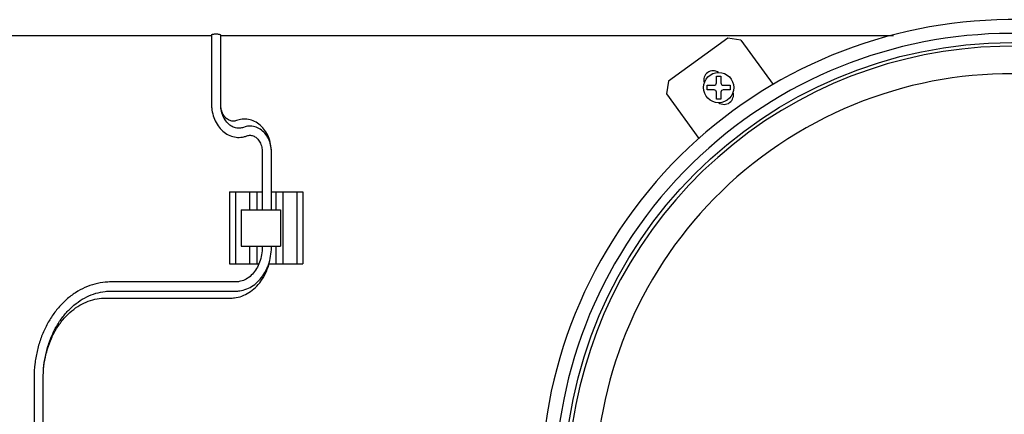
# Model space of a CAD drawing. Units: millimetres. Extents: x 1095.2 to 1112.4, y 828.8 to 832.7.
# Drawn here: x 1100.8 to 1101, y 830.1 to 830.2 of the extents above; entities that cross this region are included whole.
import ezdxf

# ---------------------------------------------------------------- set-up
doc = ezdxf.new("R2010")
doc.units = ezdxf.units.MM

msp = doc.modelspace()

# ---------------------------------------------------------------- linework, layer by layer
for p, q in [((1100.70715829317, 830.1516849170782), (1100.828692207905, 830.1516849170782)), ((1100.828692207905, 830.1517831767635), (1100.828692207905, 830.1366981683105)), ((1100.830692207905, 830.1366981683105), (1100.830692207905, 830.1517849775679)), ((1100.830692207905, 830.1516849170782), (1100.97722612264, 830.1516849170782)), ((1100.94117088245, 830.1511055995613), (1100.928234000859, 830.1416908720189)), ((1100.943964833592, 830.1506653303053), (1100.94117088245, 830.1511055995613)), ((1100.943964833592, 830.1506653303053), (1100.951019389668, 830.140971586517)), ((1100.987899575977, 830.1481766019801), (1100.987907358737, 830.1481272114077)), ((1100.928234000859, 830.1416908720189), (1100.927793731603, 830.1388969208773)), ((1100.938644706342, 830.1412934192814), (1100.938644706342, 830.1427934192814)), ((1100.938644706342, 830.1427934192814), (1100.939644706342, 830.1427934192814)), ((1100.939644706342, 830.1427934192814), (1100.939644706342, 830.1412934192814)), ((1100.936644706342, 830.1397934192813), (1100.936644706342, 830.1407934192814)), ((1100.936644706342, 830.1407934192814), (1100.938144706342, 830.1407934192814)), ((1100.938144706342, 830.1397934192813), (1100.936644706342, 830.1397934192813)), ((1100.938644706342, 830.1377934192814), (1100.938644706342, 830.1392934192813)), ((1100.939644706342, 830.1392934192813), (1100.939644706342, 830.1377934192814)), ((1100.940144706342, 830.1407934192814), (1100.941644706342, 830.1407934192814)), ((1100.941644706342, 830.1397934192813), (1100.940144706342, 830.1397934192813)), ((1100.941644706342, 830.1407934192814), (1100.941644706342, 830.1397934192813)), ((1100.927793731603, 830.1388969208773), (1100.934848287679, 830.1292031770889)), ((1100.939644706342, 830.1377934192814), (1100.938644706342, 830.1377934192814)), ((1100.839745558269, 830.1262516472717), (1100.839745558269, 830.1136349170782)), ((1100.841745558268, 830.1136349170782), (1100.841745558268, 830.1262516472717)), ((1100.832605931328, 830.1175349170782), (1100.839745558269, 830.1175349170782)), ((1100.832605931328, 830.1175349170782), (1100.832605931328, 830.1018349170782)), ((1100.833908475524, 830.1175349170782), (1100.833908475524, 830.1018349170782)), ((1100.836970242959, 830.1175349170782), (1100.836970242959, 830.1136349170782)), ((1100.838541725458, 830.1175349170782), (1100.838541725458, 830.1136349170782)), ((1100.841745558268, 830.1175349170782), (1100.848605931327, 830.1175349170782)), ((1100.842670137197, 830.1175349170782), (1100.842670137197, 830.1136349170782)), ((1100.844241619696, 830.1175349170782), (1100.844241619696, 830.1018349170782)), ((1100.847303387131, 830.1175349170782), (1100.847303387131, 830.1018349170782)), ((1100.848605931327, 830.1175349170782), (1100.848605931327, 830.1018349170782)), ((1100.835145827093, 830.1136349170782), (1100.843745827093, 830.1136349170782)), ((1100.835145827093, 830.1136349170782), (1100.835145827093, 830.1057349170782)), ((1100.843745827093, 830.1136349170782), (1100.843745827093, 830.1057349170782)), ((1100.835145827093, 830.1057349170782), (1100.843745827093, 830.1057349170782)), ((1100.836970242959, 830.1057349170782), (1100.836970242959, 830.1018349170782)), ((1100.838541725458, 830.1057349170782), (1100.838541725458, 830.1018349170782)), ((1100.839745558269, 830.1057349170782), (1100.839745558269, 830.1055256221404)), ((1100.841745558268, 830.1055256221404), (1100.841745558268, 830.1057349170782)), ((1100.842670137197, 830.1057349170782), (1100.842670137197, 830.1018349170782)), ((1100.832605931328, 830.1018349170782), (1100.838986587087, 830.1018349170782)), ((1100.841114404219, 830.1018349170782), (1100.848605931327, 830.1018349170782)), ((1100.833953366551, 830.0979062071278), (1100.806780227004, 830.0979062071278)), ((1100.805567357346, 830.0943670534394), (1100.832740496891, 830.0943670534394)), ((1100.806780227004, 830.0959062071278), (1100.833953366549, 830.0959062071278)), ((1100.790050129083, 830.0769444263414), (1100.790050129083, 830.0671659026535)), ((1100.792050129083, 830.0671659026535), (1100.792050129083, 830.0769444263414))]:
    msp.add_line(p, q)
for centre, radius in [((1101.002959216338, 830.0526058442547), 0.09750000000000002), ((1100.939144706342, 830.1402934192814), 0.0033)]:
    msp.add_circle(centre, radius)
for centre, radius, start, end in [((1101.002959216338, 830.0526058442547), 0.1025, 237.819999999796, 237.814123509739), ((1101.002959216338, 830.0526058442547), 0.09950000000000002, 53.6554494689056, 51.34450659066596), ((1101.002959216338, 830.0526058442547), 0.09670000000000005, 51.61119838350547, 211.31489420508), ((1101.002959216338, 830.0526058442547), 0.09070000000000004, 32.49999999958885, 212.4999999995888), ((1100.937968175271, 830.1419107549882), 0.002050000000000041, 55.16591602864408, 196.9021258239865), ((1100.938144706342, 830.1412934192814), 0.0005000000000000135, 270, 0), ((1100.940144706342, 830.1412934192814), 0.0004999999999999732, 180, 270), ((1100.938144706342, 830.1392934192813), 0.000499999999999976, 0, 90), ((1100.940321857157, 830.1386765345904), 0.002049999999999996, 235.1878742648879, 16.92408388371647), ((1100.940144706342, 830.1392934192813), 0.000499999999999982, 90, 180)]:
    msp.add_arc(centre, radius, start, end)
msp.add_ellipse((1100.834489803266, 830.1321639611043), major_axis=(-0.0003547497539762717, 0.0009349612890669732), ratio=0.5898600202536544, start_param=6.257010678796549, end_param=6.282600086324747)
for points, knots in [([(1100.828692207905, 830.1517831767635), (1100.828692207905, 830.1518011902092), (1100.828712187825, 830.1518220448332), (1100.828750190332, 830.1518436169148), (1100.828788178133, 830.1518651806491), (1100.828845196376, 830.1518880268056), (1100.828916705514, 830.1519092793305), (1100.828988718147, 830.1519306814942), (1100.829077513956, 830.1519510181893), (1100.829175931947, 830.1519672111273), (1100.829272737273, 830.1519831387295), (1100.829381707597, 830.151995441847), (1100.829493394245, 830.1520020183026), (1100.829601060613, 830.1520083580315), (1100.829714297248, 830.152009523984), (1100.829823309919, 830.152005316468), (1100.829929885419, 830.1520012030186), (1100.830035313881, 830.1519918799916), (1100.830131256311, 830.151978808788), (1100.830228468904, 830.1519655645374), (1100.830318546208, 830.1519481819149), (1100.830394906386, 830.1519291085625), (1100.830473955017, 830.1519093636845), (1100.830540439104, 830.1518873311364), (1100.83058936941, 830.1518658287598), (1100.83063955462, 830.1518437749166), (1100.830672627878, 830.1518217105478), (1100.830685659846, 830.1518020990671), (1100.830689960411, 830.1517956272548), (1100.830692112194, 830.1517893641621), (1100.830692121977, 830.1517833595965)], [0, 0, 0, 0, 0.05493190808731855, 0.05493190808731855, 0.05493190808731855, 0.1098310225022145, 0.1098310225022145, 0.1098310225022145, 0.1651468485118644, 0.1651468485118644, 0.1651468485118644, 0.2195708240835831, 0.2195708240835831, 0.2195708240835831, 0.2720004474644061, 0.2720004474644061, 0.2720004474644061, 0.3232092050233487, 0.3232092050233487, 0.3232092050233487, 0.375080614133584, 0.375080614133584, 0.375080614133584, 0.4288041722831881, 0.4288041722831881, 0.4288041722831881, 0.4839474260757679, 0.4839474260757679, 0.4839474260757679, 0.5021508466489794, 0.5021508466489794, 0.5021508466489794, 0.5021508466489794]), ([(1100.828692207905, 830.1366981683105), (1100.828700670555, 830.1363646759784), (1100.82872858717, 830.1355578798905), (1100.829016995645, 830.1341249218301), (1100.829644848581, 830.1326190925423), (1100.830552541614, 830.1313117270378), (1100.831688739488, 830.13029847206), (1100.83299526672, 830.1296371417053), (1100.83437348131, 830.1293668504304), (1100.835558215044, 830.1294727471491), (1100.836170238568, 830.1296739811534), (1100.83640486421, 830.1297543497647)], [0, 0, 0, 0, 0.06810568904261269, 0.1937534855062709, 0.3199336186178169, 0.4463111114935051, 0.5723766489550689, 0.6972289790918484, 0.8200805306585908, 0.9410958124540432, 1, 1, 1, 1]), ([(1100.835695364702, 830.1316242723428), (1100.835524457783, 830.1315670461152), (1100.835061621581, 830.1314195997165), (1100.834181247596, 830.1313983971876), (1100.833159437129, 830.1317453565455), (1100.832212185929, 830.1324674332114), (1100.83144611075, 830.1335051516961), (1100.830920832355, 830.1347531066829), (1100.830712344983, 830.1358917025019), (1100.830696002979, 830.1365017011879), (1100.830692207905, 830.1366981683105)], [0, 0, 0, 0, 0.06866553714032726, 0.2175988959544896, 0.3698513939018476, 0.5188772773310562, 0.6632410008319185, 0.805289520608893, 0.9465074428124565, 1, 1, 1, 1]), ([(1100.834135053512, 830.1330989223934), (1100.834002544168, 830.1330554308046), (1100.833630241005, 830.1329403951682), (1100.832955992207, 830.1329651969347), (1100.832189429335, 830.1333169679641), (1100.831498737207, 830.1339821558773), (1100.830972490504, 830.13492078123), (1100.830722209601, 830.13591354968), (1100.830699027578, 830.1364754029732), (1100.830692207905, 830.1366981683105)], [0, 0, 0, 0, 0.0787138629496584, 0.258349492492058, 0.422684973269438, 0.5806739489204239, 0.7492118567181155, 0.9152914532545685, 1, 1, 1, 1]), ([(1100.841745558268, 830.1262516472717), (1100.841737083001, 830.1265830019513), (1100.84170913243, 830.1273844097373), (1100.841420429127, 830.1288073446215), (1100.840792206635, 830.1303006344264), (1100.839884411118, 830.1315938630011), (1100.838749138058, 830.1325910725965), (1100.837445605743, 830.1332341804347), (1100.836074147264, 830.133485515501), (1100.834924666088, 830.1333652694747), (1100.834340462715, 830.1331701295038), (1100.834135053512, 830.1330989223934)], [0, 0, 0, 0, 0.06863073004373366, 0.1951908683516097, 0.322300205373473, 0.4496102290106375, 0.5765843776512002, 0.702282820841094, 0.8259110053754835, 0.9476876105341298, 1, 1, 1, 1]), ([(1100.841745558268, 830.1262516472717), (1100.841736824801, 830.1265485859211), (1100.841708165593, 830.1272628626189), (1100.841413471254, 830.1285230751002), (1100.840777116578, 830.1298102016403), (1100.8398676577, 830.1308674446169), (1100.838747538887, 830.1315921642222), (1100.837521102368, 830.1319283749436), (1100.836452144094, 830.1318714780851), (1100.835904942736, 830.1316950688354), (1100.835695364702, 830.1316242723428)], [0, 0, 0, 0, 0.07852511800389268, 0.222039932364742, 0.3664970881860532, 0.5111883883221259, 0.6548075090672608, 0.7955926499642648, 0.9330841749525202, 1, 1, 1, 1]), ([(1100.83640486421, 830.1297543497647), (1100.836534552317, 830.1297968460011), (1100.836900195096, 830.1299095184462), (1100.837561005166, 830.1298818195369), (1100.83831331332, 830.1295277517694), (1100.838988154934, 830.1288614644313), (1100.83949643279, 830.1279252976426), (1100.839721554426, 830.1269670769683), (1100.839740580355, 830.1264396197299), (1100.839745558269, 830.1262516472717)], [0, 0, 0, 0, 0.07954394486770305, 0.2619317006053867, 0.4282107507406146, 0.5880351114607314, 0.7585543892942574, 0.9266397085690373, 1, 1, 1, 1]), ([(1100.839745558269, 830.1055256221404), (1100.839738676573, 830.105209328756), (1100.839715010026, 830.1044117925159), (1100.839462284119, 830.102982352469), (1100.838900438858, 830.1014580622603), (1100.8380965433, 830.1001256374666), (1100.837098188193, 830.0990655546818), (1100.835969188279, 830.0983232734792), (1100.834874032029, 830.097957813219), (1100.834242128964, 830.0979191607698), (1100.833953366549, 830.0979062071278)], [0, 0, 0, 0, 0.07101236014463616, 0.2104717084080583, 0.3499020150337278, 0.4891323144654374, 0.6283873516460272, 0.768312418907313, 0.9100484522695853, 1, 1, 1, 1]), ([(1100.833953366549, 830.0959062071278), (1100.834278941811, 830.0959176390415), (1100.835040108523, 830.0959536736), (1100.836382754205, 830.0963158823221), (1100.837798566832, 830.0970807063417), (1100.839073873248, 830.0981812286046), (1100.840145552582, 830.0995705142152), (1100.84097671478, 830.1012056734443), (1100.841528041647, 830.1029980534619), (1100.841728697, 830.1045142413132), (1100.841742783275, 830.1053051643283), (1100.841745558268, 830.1055256221404)], [0, 0, 0, 0, 0.07124348107493371, 0.1960475458727443, 0.3210888114808467, 0.4470223989020003, 0.5741108563494793, 0.7021469187774623, 0.8307713940316525, 0.9597130392115973, 1, 1, 1, 1]), ([(1100.832740496891, 830.0943670534394), (1100.833085904969, 830.0943782265947), (1100.833899338536, 830.0944137880749), (1100.835340820702, 830.0947733087576), (1100.836880748768, 830.0955399437345), (1100.83829172978, 830.0966497990473), (1100.839510740968, 830.0980608763866), (1100.84050329242, 830.0997346808441), (1100.841009265992, 830.1010383743755), (1100.841220194714, 830.1017610722681), (1100.841239430144, 830.1018289667961)], [0, 0, 0, 0, 0.06554150142564773, 0.1816855495876526, 0.2980172978288107, 0.4150053359504628, 0.532874910829269, 0.6515103060871139, 0.7706540146899722, 0.782953387459102, 0.782953387459102, 0.782953387459102, 0.782953387459102]), ([(1100.806780227004, 830.0979062071278), (1100.806327204283, 830.0978957465923), (1100.80523754509, 830.0978615230476), (1100.803282546921, 830.0975098676556), (1100.801116605517, 830.0967392325747), (1100.799036054531, 830.0956037059835), (1100.797101871572, 830.0941292919556), (1100.795342051735, 830.092339818083), (1100.793790651814, 830.0902676992912), (1100.792476041693, 830.0879496673788), (1100.791422936562, 830.0854314014109), (1100.790650376279, 830.0827482123339), (1100.790182249724, 830.0800391386778), (1100.790054998872, 830.0780206637338), (1100.790050520697, 830.077067410219), (1100.790050129083, 830.0769444263414)], [0, 0, 0, 0, 0.04658619848964929, 0.1319133778303381, 0.2173066669596481, 0.3028664008711051, 0.38868112524598, 0.4747670984091919, 0.5610864739551782, 0.6475775414162814, 0.7341798901716574, 0.8208476424286459, 0.9075524927873371, 0.9897523389124342, 1, 1, 1, 1]), ([(1100.792050129083, 830.0769444263414), (1100.792057450727, 830.077455398216), (1100.792082355649, 830.0787269089858), (1100.792345210052, 830.0810242296793), (1100.792935211412, 830.0835912337108), (1100.793806582256, 830.0860464012231), (1100.7949358028, 830.0883104746466), (1100.796299852136, 830.0903463347826), (1100.797870190993, 830.0921123398103), (1100.799613422389, 830.0935750464048), (1100.801501177921, 830.0947087712836), (1100.803476782072, 830.0954859410916), (1100.805297509901, 830.0958561484023), (1100.806327260869, 830.0958939405903), (1100.806780227004, 830.0959062071278)], [0, 0, 0, 0, 0.04653263172827543, 0.1362308844117961, 0.2259547512678917, 0.3156478972799823, 0.4053175548749168, 0.4949842868692715, 0.5846946345871612, 0.6745265294716997, 0.7645890487059758, 0.8550042435417826, 0.9458600022776756, 1, 1, 1, 1]), ([(1100.792050129083, 830.0769444263414), (1100.792057422427, 830.0774334912963), (1100.792082249902, 830.0786515162627), (1100.792344482243, 830.0808511815278), (1100.792932817248, 830.0833025046592), (1100.793800300688, 830.085635421962), (1100.794921744935, 830.087770254874), (1100.796272065438, 830.089668604838), (1100.797820658114, 830.0912886039856), (1100.799531643789, 830.0925975381516), (1100.801376480513, 830.0935697823634), (1100.80326060787, 830.0941729706975), (1100.804717738953, 830.0943565577996), (1100.805430126374, 830.09436582447), (1100.805567357346, 830.0943670534394)], [0, 0, 0, 0, 0.0484476656586387, 0.1419491659164435, 0.2354771197962092, 0.3289679874378889, 0.4224315775766596, 0.515896803653346, 0.6094272462571433, 0.7031279933180826, 0.7971418063608415, 0.8916162458255128, 0.9821066683916502, 1, 1, 1, 1])]:
    msp.add_open_spline(points, degree=3, knots=knots)

doc.saveas('drawing.dxf')
